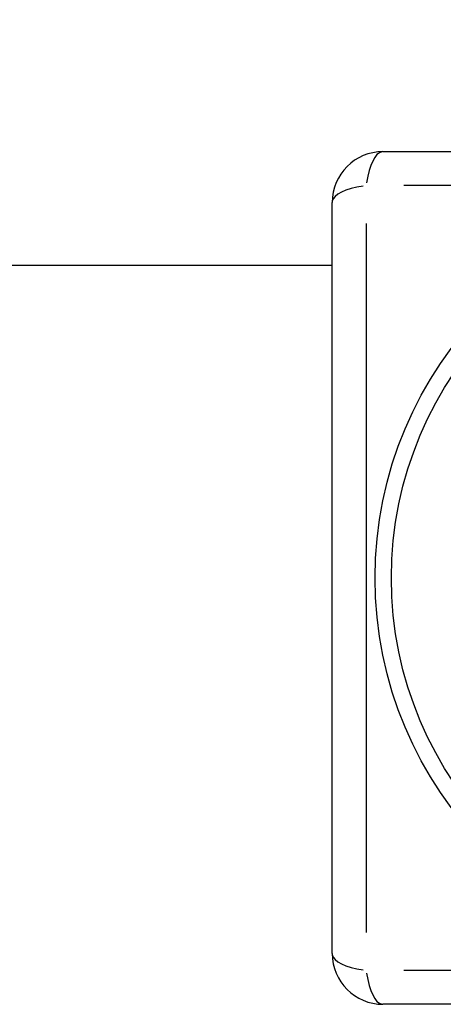
# Model space of a CAD drawing. Units: millimetres. Extents: x 6349 to 12874, y -1480 to 5297.
# Drawn here: x 8780 to 8821, y -1052 to -955 of the extents above; entities that cross this region are included whole.
import ezdxf

# ---------------------------------------------------------------- set-up
doc = ezdxf.new("R2010")
doc.units = ezdxf.units.MM
doc.header["$LTSCALE"] = 50
doc.linetypes.add('HIDDEN', pattern=[9.525, 6.35, -3.175])
doc.layers.add('Visible Edges(Speelwijzer)', color=7, linetype='Continuous', lineweight=25)
doc.layers.add('Visible Tangent Edges(Speelwijzer)', color=7, linetype='Continuous', lineweight=25)

msp = doc.modelspace()

# ---------------------------------------------------------------- linework, layer by layer
at = {"layer": 'Visible Edges(Speelwijzer)'}
for p, q in [((8815.4, -968.45), (8889.4, -968.45)), ((8810.4, -1047.45), (8810.4, -973.45)), ((8889.4, -1052.45), (8815.4, -1052.45))]:
    msp.add_line(p, q, dxfattribs=at)
at = {"layer": 'Visible Edges(Speelwijzer)', "linetype": 'HIDDEN'}
msp.add_lwpolyline([(12200.684, 4276.856, 0.10676), (11668.392, 4620.057, 0.204363), (9865.043, 4691.454, 0.323024), (8710.072, 4504.46), (8372.074, 4166.463, 0.262004), (8107.743, 3222.063), (7880.35, 2994.67, 0.00187), (7872.445, 2986.706, 0.196414), (7080.446, 2174.115, 0.251339), (6876.894, 770.365), (6348.977, 770.365), (6348.977, -979.635), (8810.4, -979.635)], format="xyb", dxfattribs=at)
at = {"layer": 'Visible Edges(Speelwijzer)'}
for centre, start, end in [((8815.4, -973.45), 90, 180), ((8815.4, -1047.45), 180, 270)]:
    msp.add_arc(centre, 5, start, end, dxfattribs=at)
at = {"layer": 'Visible Tangent Edges(Speelwijzer)'}
for p, q in [((8887.329, -971.798), (8817.471, -971.798)), ((8813.748, -975.521), (8813.748, -1045.379)), ((8817.471, -1049.102), (8887.329, -1049.102))]:
    msp.add_line(p, q, dxfattribs=at)
for radius in [37.781, 36.166]:
    msp.add_circle((8852.4, -1010.45), radius, dxfattribs=at)
for centre, major_axis, start_param, end_param in [((8815.4, -973.45), (0, 5), 0.061706, 1.172409), ((8815.4, -973.45), (-5, 0), 5.110777, 6.22148), ((8815.4, -1047.45), (-5, 0), 0.061706, 1.172409), ((8815.4, -1047.45), (0, -5), 5.110777, 6.22148)]:
    msp.add_ellipse(centre, major_axis=major_axis, ratio=0.350008, start_param=start_param, end_param=end_param, dxfattribs=at)

doc.saveas('drawing.dxf')
